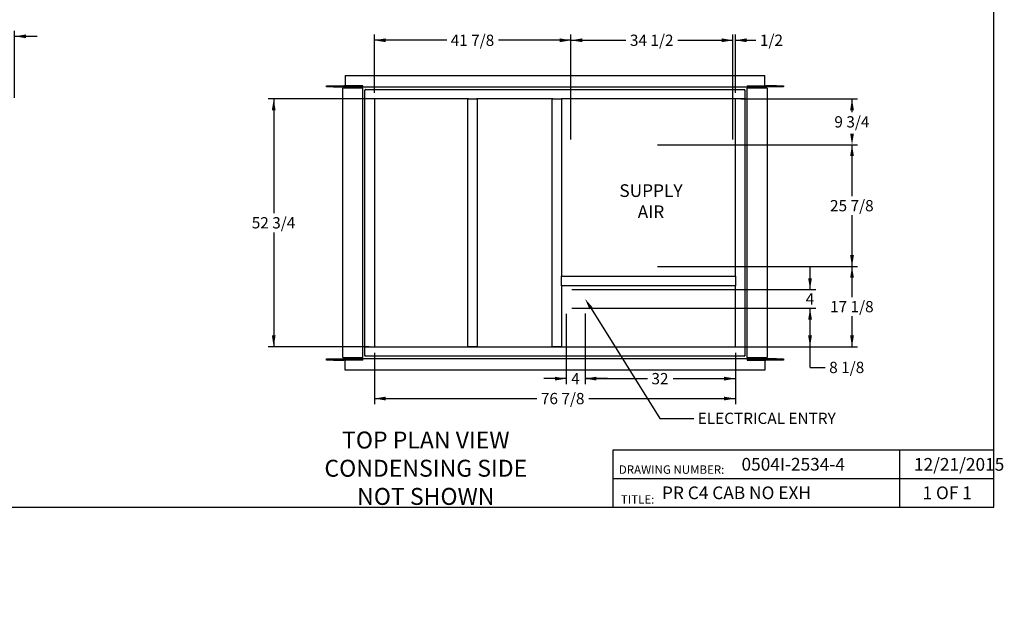
# Paper-space layout 'Layout1' of a CAD drawing. Units: inches. Extents: x 0 to 16.8, y -0.8 to 10.7.
# Drawn here: x 6.3 to 16.8, y -0.8 to 5.6 of the extents above; entities that cross this region are included whole.
import ezdxf
from ezdxf import colors
from ezdxf.entities.mleader import LeaderData, LeaderLine
from ezdxf.enums import TextEntityAlignment as Align
from ezdxf.lldxf.tags import DXFTag
from ezdxf.math import Vec2, Vec3

# ---------------------------------------------------------------- set-up
doc = ezdxf.new("R2010")
doc.units = ezdxf.units.IN
doc.header["$MEASUREMENT"] = 0
for name, color, linetype in [('0501F-0465_LIFTI', 7, 'Continuous'), ('0501F-0494_BASE_', 7, 'Continuous'), ('0501F-0495_BASE_', 7, 'Continuous'), ('0501F-_0453_BASE', 7, 'Continuous'), ('0851P-1861_B-CAB', 7, 'Continuous'), ('0851P-1861_B_CAB', 7, 'Continuous'), ('0851P-1861_C_CAB', 7, 'Continuous'), ('Default', 7, 'Continuous')]:
    doc.layers.add(name, color=color, linetype=linetype)
doc.styles.add('SEACAD_Arial', font='arial.ttf')
tags = doc.linetypes.add('HIDDEN2', pattern=[0.1875, 0.125, -0.0625]).pattern_tags.tags
tags[6:7] = [DXFTag(74, 4), DXFTag(75, 0), DXFTag(340, '0'), DXFTag(46, 0.0), DXFTag(50, 0.0), DXFTag(44, 0.0), DXFTag(45, 0.0)]
tags[4:5] = [DXFTag(74, 4), DXFTag(75, 0), DXFTag(340, '0'), DXFTag(46, 0.0), DXFTag(50, 0.0), DXFTag(44, 0.0), DXFTag(45, 0.0)]
doc.dimstyles.new('HORIZ', dxfattribs={"dimtxt": 0.12, "dimasz": 0.12, "dimexe": 0.06, "dimexo": 0.06, "dimgap": 0.06, "dimtad": 0, "dimtih": 1, "dimtoh": 1, "dimdec": 3, "dimlfac": 20, "dimzin": 4, "dimdsep": 46, "dimlunit": 5, "dimtxsty": 'SEACAD_Arial', "dimblk1": '_SE_FILLED', "dimblk2": '_SE_FILLED', "dimsah": 1, "dimcen": 0.06, "dimadec": 0, "dimazin": 0, "dimtfac": 1, "dimtdec": 0, "dimtofl": 0, "dimtmove": 0, "dimatfit": 3, "dimfxl": 1, "dimtolj": 1, "dimtzin": 4, "dimarcsym": 0})

# ---------------------------------------------------------------- blocks, each defined once
blk = doc.blocks.new('_DOT')
at = {"color": 0}
blk.add_line((0, 0), (-1, 0), dxfattribs=at)
at = {"color": 0, "const_width": 0.333}
blk.add_lwpolyline([(-0.1665, 0, 1), (0.1665, 0, 1)], format="xyb", close=True, dxfattribs=at)
blk = doc.blocks.new('SE')
at = {"layer": '0501F-0465_LIFTI', "color": 7, "linetype": 'Continuous'}
for p, q in [((9.548, 4.903), (9.623, 4.903)), ((9.548, 4.898), (9.548, 4.903)), ((9.548, 4.898), (9.623, 4.898)), ((9.548, 4.892), (9.548, 4.898)), ((9.623, 4.898), (9.548, 4.898)), ((9.623, 4.892), (9.548, 4.892)), ((9.623, 4.903), (9.715, 4.903)), ((9.623, 4.903), (9.623, 4.898)), ((9.623, 4.898), (9.715, 4.898)), ((9.623, 4.898), (9.623, 4.892)), ((9.623, 4.898), (9.715, 4.898)), ((9.623, 4.892), (9.715, 4.892)), ((14.34, 4.903), (14.25, 4.903)), ((14.34, 4.898), (14.25, 4.898)), ((14.34, 4.898), (14.25, 4.898)), ((14.34, 4.892), (14.25, 4.892)), ((14.34, 4.903), (14.415, 4.903)), ((14.34, 4.898), (14.34, 4.903)), ((14.34, 4.898), (14.415, 4.898)), ((14.34, 4.892), (14.34, 4.898)), ((14.415, 4.898), (14.34, 4.898)), ((14.415, 4.892), (14.34, 4.892)), ((14.415, 4.903), (14.415, 4.898)), ((14.415, 4.898), (14.415, 4.892)), ((9.548, 1.995), (9.623, 1.995)), ((9.548, 1.989), (9.548, 1.995)), ((9.623, 1.995), (9.715, 1.995)), ((9.623, 1.995), (9.623, 1.989)), ((14.34, 1.995), (14.25, 1.995)), ((14.34, 1.995), (14.415, 1.995)), ((14.34, 1.989), (14.34, 1.995)), ((14.415, 1.995), (14.415, 1.989)), ((9.623, 1.989), (9.548, 1.989)), ((9.548, 1.989), (9.623, 1.989)), ((9.548, 1.984), (9.548, 1.989)), ((9.623, 1.984), (9.548, 1.984)), ((9.623, 1.989), (9.715, 1.989)), ((9.623, 1.989), (9.715, 1.989)), ((9.623, 1.989), (9.623, 1.984)), ((9.623, 1.984), (9.715, 1.984)), ((14.34, 1.989), (14.25, 1.989)), ((14.34, 1.989), (14.25, 1.989)), ((14.34, 1.984), (14.25, 1.984)), ((14.415, 1.989), (14.34, 1.989)), ((14.34, 1.989), (14.415, 1.989)), ((14.34, 1.984), (14.34, 1.989)), ((14.415, 1.984), (14.34, 1.984)), ((14.415, 1.989), (14.415, 1.984))]:
    blk.add_line(p, q, dxfattribs=at)
at = {"layer": '0501F-0465_LIFTI', "color": 7, "linetype": 'HIDDEN2'}
for p, q in [((9.715, 4.903), (9.735, 4.903)), ((9.715, 4.898), (9.735, 4.898)), ((9.715, 4.898), (9.735, 4.898)), ((9.715, 4.892), (9.735, 4.892)), ((9.935, 4.903), (9.735, 4.903)), ((9.735, 4.898), (9.735, 4.903)), ((9.935, 4.898), (9.735, 4.898)), ((9.735, 4.892), (9.735, 4.898)), ((9.935, 4.898), (9.735, 4.898)), ((9.935, 4.892), (9.735, 4.892)), ((9.935, 4.898), (9.935, 4.903)), ((9.935, 4.892), (9.935, 4.898)), ((14.027, 4.903), (14.227, 4.903)), ((14.027, 4.903), (14.027, 4.898)), ((14.027, 4.898), (14.227, 4.898)), ((14.027, 4.898), (14.027, 4.892)), ((14.027, 4.898), (14.227, 4.898)), ((14.027, 4.892), (14.227, 4.892)), ((14.227, 4.903), (14.227, 4.898)), ((14.25, 4.903), (14.227, 4.903)), ((14.227, 4.898), (14.227, 4.892)), ((14.25, 4.898), (14.227, 4.898)), ((14.25, 4.898), (14.227, 4.898)), ((14.25, 4.892), (14.227, 4.892)), ((9.715, 1.995), (9.735, 1.995)), ((9.935, 1.995), (9.735, 1.995)), ((9.735, 1.989), (9.735, 1.995)), ((9.935, 1.989), (9.935, 1.995)), ((14.027, 1.995), (14.227, 1.995)), ((14.027, 1.995), (14.027, 1.989)), ((14.227, 1.995), (14.227, 1.989)), ((14.25, 1.995), (14.227, 1.995)), ((9.715, 1.989), (9.735, 1.989)), ((9.715, 1.989), (9.735, 1.989)), ((9.715, 1.984), (9.735, 1.984)), ((9.935, 1.989), (9.735, 1.989)), ((9.935, 1.989), (9.735, 1.989)), ((9.735, 1.984), (9.735, 1.989)), ((9.935, 1.984), (9.735, 1.984)), ((9.935, 1.984), (9.935, 1.989)), ((14.027, 1.989), (14.227, 1.989)), ((14.027, 1.989), (14.227, 1.989)), ((14.027, 1.989), (14.027, 1.984)), ((14.027, 1.984), (14.227, 1.984)), ((14.25, 1.989), (14.227, 1.989)), ((14.227, 1.989), (14.227, 1.984)), ((14.25, 1.989), (14.227, 1.989)), ((14.25, 1.984), (14.227, 1.984))]:
    blk.add_line(p, q, dxfattribs=at)
at = {"layer": '0501F-0494_BASE_', "color": 7, "linetype": 'HIDDEN2'}
for p, q in [((9.748, 1.989), (9.748, 2)), ((9.923, 2), (12.056, 2)), ((12.065, 2), (14.039, 2)), ((14.215, 2), (14.215, 1.989)), ((9.748, 1.886), (9.748, 1.989)), ((14.215, 1.989), (14.215, 1.886)), ((9.748, 1.875), (9.748, 1.886)), ((12.056, 1.875), (9.748, 1.875)), ((14.215, 1.875), (12.071, 1.875)), ((14.215, 1.886), (14.215, 1.875))]:
    blk.add_line(p, q, dxfattribs=at)
at = {"layer": '0501F-0494_BASE_', "color": 7, "linetype": 'Continuous'}
for p, q in [((12.056, 2), (12.065, 2)), ((12.071, 1.875), (12.056, 1.875))]:
    blk.add_line(p, q, dxfattribs=at)
at = {"layer": '0501F-0495_BASE_', "color": 7, "linetype": 'HIDDEN2'}
for p, q in [((9.748, 5.012), (12.056, 5.012)), ((9.748, 5.012), (9.748, 5.001)), ((9.748, 5.001), (9.748, 4.898)), ((12.071, 5.012), (14.215, 5.012)), ((14.215, 5.001), (14.215, 5.012)), ((14.215, 4.898), (14.215, 5.001)), ((9.748, 4.898), (9.748, 4.887)), ((12.056, 4.887), (9.923, 4.887)), ((14.039, 4.887), (12.071, 4.887)), ((14.215, 4.887), (14.215, 4.898))]:
    blk.add_line(p, q, dxfattribs=at)
at = {"layer": '0501F-0495_BASE_', "color": 7, "linetype": 'Continuous'}
for p, q in [((12.056, 5.012), (12.071, 5.012)), ((12.071, 4.887), (12.056, 4.887))]:
    blk.add_line(p, q, dxfattribs=at)
at = {"layer": '0501F-_0453_BASE', "color": 7, "linetype": 'HIDDEN2'}
for p, q in [((9.722, 2.011), (9.722, 4.876)), ((9.732, 4.876), (9.722, 4.876)), ((9.923, 4.876), (9.732, 4.876)), ((9.748, 4.887), (9.748, 4.881)), ((9.748, 4.887), (9.923, 4.887)), ((9.748, 4.881), (9.923, 4.881)), ((9.923, 4.887), (9.923, 4.881)), ((9.934, 4.876), (9.923, 4.876)), ((9.934, 4.876), (9.934, 2.011)), ((14.028, 2.011), (14.028, 4.876)), ((14.039, 4.876), (14.028, 4.876)), ((14.039, 4.887), (14.215, 4.887)), ((14.039, 4.887), (14.039, 4.881)), ((14.039, 4.881), (14.215, 4.881)), ((14.23, 4.876), (14.039, 4.876)), ((14.215, 4.887), (14.215, 4.881)), ((14.241, 4.876), (14.23, 4.876)), ((14.241, 4.876), (14.241, 2.011)), ((9.722, 2.011), (9.732, 2.011)), ((9.732, 2.011), (9.923, 2.011)), ((9.923, 2.006), (9.748, 2.006)), ((9.748, 2), (9.748, 2.006)), ((9.923, 2), (9.748, 2)), ((9.923, 2.011), (9.934, 2.011)), ((9.923, 2), (9.923, 2.006)), ((14.028, 2.011), (14.039, 2.011)), ((14.039, 2.011), (14.23, 2.011)), ((14.215, 2.006), (14.039, 2.006)), ((14.039, 2), (14.039, 2.006)), ((14.215, 2), (14.039, 2)), ((14.215, 2), (14.215, 2.006)), ((14.23, 2.011), (14.241, 2.011))]:
    blk.add_line(p, q, dxfattribs=at)
for centre, radius, start, end in [((9.923, 4.876), 0.0109, 0, 90), ((9.923, 4.876), 0.00545, 0, 90), ((14.039, 4.876), 0.0109, 90, 180), ((14.039, 4.876), 0.00545, 90, 180), ((9.923, 2.011), 0.00545, 270, 0), ((9.923, 2.011), 0.0109, 270, 0), ((14.039, 2.011), 0.0109, 180, 270), ((14.039, 2.011), 0.00545, 180, 270)]:
    blk.add_arc(centre, radius, start, end, dxfattribs=at)
at = {"layer": '0851P-1861_B-CAB', "color": 7, "linetype": 'HIDDEN2'}
for p, q in [((9.959, 4.768), (9.965, 4.768)), ((9.959, 2.119), (9.959, 4.768)), ((9.965, 4.768), (10.053, 4.768)), ((10.053, 4.768), (10.059, 4.768)), ((10.059, 4.768), (10.059, 2.119)), ((13.903, 4.768), (13.91, 4.768)), ((13.903, 2.869), (13.903, 4.768)), ((13.91, 4.768), (13.997, 4.768)), ((13.997, 4.768), (14.003, 4.768)), ((14.003, 4.768), (14.003, 2.119)), ((13.903, 2.119), (13.903, 2.781)), ((9.965, 2.119), (9.959, 2.119)), ((10.053, 2.119), (9.965, 2.119)), ((10.059, 2.119), (10.053, 2.119)), ((13.91, 2.119), (13.903, 2.119)), ((13.997, 2.119), (13.91, 2.119)), ((14.003, 2.119), (13.997, 2.119))]:
    blk.add_line(p, q, dxfattribs=at)
at = {"layer": '0851P-1861_B_CAB', "color": 7, "linetype": 'HIDDEN2'}
for p, q in [((11.053, 4.762), (11.06, 4.762)), ((11.053, 2.124), (11.053, 4.762)), ((11.06, 4.762), (11.147, 4.762)), ((11.147, 4.762), (11.153, 4.762)), ((11.153, 4.762), (11.153, 2.124)), ((11.953, 4.762), (11.96, 4.762)), ((11.953, 2.124), (11.953, 4.762)), ((11.96, 4.762), (12.047, 4.762)), ((12.047, 4.762), (12.053, 4.762)), ((12.053, 4.762), (12.053, 2.869)), ((12.053, 2.781), (12.053, 2.124)), ((11.06, 2.124), (11.053, 2.124)), ((11.147, 2.124), (11.06, 2.124)), ((11.153, 2.124), (11.147, 2.124)), ((11.96, 2.124), (11.953, 2.124)), ((12.047, 2.124), (11.96, 2.124)), ((12.053, 2.124), (12.047, 2.124))]:
    blk.add_line(p, q, dxfattribs=at)
at = {"layer": '0851P-1861_C_CAB', "color": 7, "linetype": 'HIDDEN2'}
for p, q in [((9.959, 4.859), (9.962, 4.859)), ((9.959, 4.856), (9.959, 4.859)), ((9.959, 4.768), (9.959, 4.856)), ((9.965, 4.856), (9.959, 4.856)), ((9.965, 4.862), (9.962, 4.862)), ((9.962, 4.862), (9.962, 4.859)), ((9.965, 4.859), (9.962, 4.859)), ((9.962, 4.856), (9.962, 4.859)), ((9.965, 4.862), (12.056, 4.862)), ((9.965, 4.862), (9.965, 4.856)), ((10.062, 4.862), (10.062, 4.862)), ((10.062, 4.862), (12.056, 4.862)), ((12.071, 4.862), (13.9, 4.862)), ((12.071, 4.862), (13.997, 4.862)), ((13.9, 4.862), (13.9, 4.862)), ((13.997, 4.862), (13.997, 4.856)), ((13.997, 4.862), (14, 4.862)), ((13.997, 4.859), (14, 4.859)), ((14.003, 4.856), (13.997, 4.856)), ((14, 4.862), (14, 4.859)), ((14.003, 4.859), (14, 4.859)), ((14, 4.856), (14, 4.859)), ((14.003, 4.856), (14.003, 4.859)), ((14.003, 4.856), (14.003, 4.768)), ((9.959, 4.768), (9.965, 4.768)), ((9.965, 4.768), (10.062, 4.768)), ((10.062, 4.762), (10.062, 4.768)), ((11.06, 4.762), (10.062, 4.762)), ((11.96, 4.762), (11.147, 4.762)), ((12.062, 4.762), (12.047, 4.762)), ((13.9, 4.762), (12.065, 4.762)), ((13.9, 4.768), (13.997, 4.768)), ((13.9, 4.768), (13.9, 4.762)), ((13.997, 4.768), (14.003, 4.768)), ((12.053, 2.869), (12.053, 2.875)), ((12.053, 2.875), (12.062, 2.875)), ((12.053, 2.781), (12.053, 2.869)), ((12.065, 2.875), (13.903, 2.875)), ((13.903, 2.875), (13.903, 2.869)), ((13.903, 2.869), (13.903, 2.781)), ((12.053, 2.775), (12.053, 2.781)), ((12.062, 2.775), (12.053, 2.775)), ((13.903, 2.775), (12.065, 2.775)), ((13.903, 2.781), (13.903, 2.775)), ((9.959, 2.031), (9.959, 2.119)), ((9.965, 2.119), (9.959, 2.119)), ((10.062, 2.119), (9.965, 2.119)), ((10.062, 2.119), (10.062, 2.125)), ((10.062, 2.125), (12.062, 2.125)), ((12.065, 2.125), (13.9, 2.125)), ((13.9, 2.125), (13.9, 2.119)), ((13.997, 2.119), (13.9, 2.119)), ((14.003, 2.119), (13.997, 2.119)), ((14.003, 2.119), (14.003, 2.031)), ((9.959, 2.031), (9.965, 2.031)), ((9.959, 2.031), (9.959, 2.028)), ((9.959, 2.028), (9.962, 2.028)), ((9.962, 2.031), (9.962, 2.028)), ((9.962, 2.025), (9.962, 2.028)), ((9.965, 2.028), (9.962, 2.028)), ((9.965, 2.025), (9.962, 2.025)), ((9.965, 2.025), (9.965, 2.031)), ((12.056, 2.025), (9.965, 2.025)), ((13.997, 2.025), (12.065, 2.025)), ((13.997, 2.025), (13.997, 2.031)), ((13.997, 2.031), (14.003, 2.031)), ((13.997, 2.028), (14, 2.028)), ((13.997, 2.025), (14, 2.025)), ((14, 2.031), (14, 2.028)), ((14, 2.025), (14, 2.028)), ((14.003, 2.028), (14, 2.028)), ((14.003, 2.031), (14.003, 2.028))]:
    blk.add_line(p, q, dxfattribs=at)
at = {"layer": '0851P-1861_C_CAB', "color": 7, "linetype": 'Continuous'}
for p, q in [((12.056, 4.862), (12.071, 4.862)), ((12.056, 4.862), (12.071, 4.862)), ((12.065, 4.762), (12.062, 4.762)), ((12.062, 2.875), (12.065, 2.875)), ((12.065, 2.775), (12.062, 2.775)), ((12.062, 2.125), (12.065, 2.125)), ((12.065, 2.025), (12.056, 2.025))]:
    blk.add_line(p, q, dxfattribs=at)
blk = doc.blocks.new('DMBLK143')
at = {"layer": 'Default', "linetype": 'Continuous'}
for points in [[(14.718, 2.414), (14.698, 2.534), (14.678, 2.414)], [(14.718, 2.245), (14.678, 2.245), (14.698, 2.125)]]:
    blk.add_hatch(color=7, dxfattribs=at).paths.add_polyline_path(points)
at = {"layer": 'Default', "color": 7, "linetype": 'Continuous'}
for p, q in [((12.162, 2.534), (14.758, 2.534)), ((14.698, 1.905), (14.698, 2.534)), ((13.96, 2.125), (14.758, 2.125)), ((14.698, 1.905), (14.86, 1.905))]:
    blk.add_line(p, q, dxfattribs=at)
at = {"layer": 'Default', "color": 7, "linetype": 'Continuous', "style": 'SEACAD_Arial'}
blk.add_text('8 1/8', height=0.12, dxfattribs=at).set_placement((14.902, 1.965), align=Align.TOP_LEFT)
blk = doc.blocks.new('_SE_FILLED')
at = {"color": 0}
blk.add_line((0, 0), (-1, 0), dxfattribs=at)
blk.add_solid([(0, 0), (-1, -0.1665), (-1, 0.1665), (0, 0)], dxfattribs=at)
blk = doc.blocks.new('DMBLK144')
at = {"layer": 'Default', "linetype": 'Continuous'}
for points in [[(14.718, 2.854), (14.678, 2.854), (14.698, 2.734)], [(14.718, 2.414), (14.698, 2.534), (14.678, 2.414)]]:
    blk.add_hatch(color=7, dxfattribs=at).paths.add_polyline_path(points)
at = {"layer": 'Default', "color": 7, "linetype": 'Continuous'}
for p, q in [((14.698, 2.734), (14.698, 2.974)), ((12.16, 2.734), (14.758, 2.734)), ((12.162, 2.534), (14.758, 2.534)), ((14.698, 2.294), (14.698, 2.534))]:
    blk.add_line(p, q, dxfattribs=at)
at = {"layer": 'Default', "color": 7, "linetype": 'Continuous', "style": 'SEACAD_Arial'}
blk.add_text('4', height=0.12, dxfattribs=at).set_placement((14.651, 2.694), align=Align.TOP_LEFT)
blk = doc.blocks.new('DMBLK145')
at = {"layer": 'Default', "linetype": 'Continuous'}
for points in [[(15.165, 2.86), (15.145, 2.98), (15.125, 2.86)], [(15.165, 2.245), (15.125, 2.245), (15.145, 2.125)]]:
    blk.add_hatch(color=7, dxfattribs=at).paths.add_polyline_path(points)
at = {"layer": 'Default', "color": 7, "linetype": 'Continuous'}
for p, q in [((13.074, 2.98), (15.205, 2.98)), ((15.145, 2.654), (15.145, 2.98)), ((15.145, 2.125), (15.145, 2.45)), ((13.96, 2.125), (15.205, 2.125))]:
    blk.add_line(p, q, dxfattribs=at)
at = {"layer": 'Default', "color": 7, "linetype": 'Continuous', "style": 'SEACAD_Arial'}
blk.add_text('17 1/8', height=0.12, dxfattribs=at).set_placement((14.911, 2.612), align=Align.TOP_LEFT)
blk = doc.blocks.new('DMBLK146')
at = {"layer": 'Default', "linetype": 'Continuous'}
for points in [[(15.165, 4.153), (15.145, 4.273), (15.125, 4.153)], [(15.165, 3.1), (15.125, 3.1), (15.145, 2.98)]]:
    blk.add_hatch(color=7, dxfattribs=at).paths.add_polyline_path(points)
at = {"layer": 'Default', "color": 7, "linetype": 'Continuous'}
for p, q in [((13.073, 4.273), (15.205, 4.273)), ((15.145, 3.728), (15.145, 4.273)), ((15.145, 2.98), (15.145, 3.524)), ((13.074, 2.98), (15.205, 2.98))]:
    blk.add_line(p, q, dxfattribs=at)
at = {"layer": 'Default', "color": 7, "linetype": 'Continuous', "style": 'SEACAD_Arial'}
blk.add_text('25 7/8', height=0.12, dxfattribs=at).set_placement((14.911, 3.686), align=Align.TOP_LEFT)
blk = doc.blocks.new('DMBLK147')
at = {"layer": 'Default', "linetype": 'Continuous'}
for points in [[(15.165, 4.642), (15.145, 4.762), (15.125, 4.642)], [(15.165, 4.393), (15.125, 4.393), (15.145, 4.273)]]:
    blk.add_hatch(color=7, dxfattribs=at).paths.add_polyline_path(points)
at = {"layer": 'Default', "color": 7, "linetype": 'Continuous'}
for p, q in [((13.96, 4.762), (15.205, 4.762)), ((15.145, 4.62), (15.145, 4.762)), ((13.073, 4.273), (15.205, 4.273))]:
    blk.add_line(p, q, dxfattribs=at)
at = {"layer": 'Default', "color": 7, "linetype": 'Continuous', "style": 'SEACAD_Arial'}
blk.add_text('9 3/4', height=0.12, dxfattribs=at).set_placement((14.957, 4.578), align=Align.TOP_LEFT)
blk = doc.blocks.new('DMBLK150')
at = {"layer": 'Default', "linetype": 'Continuous'}
for points in [[(5.673, 5.448), (5.673, 5.408), (5.793, 5.428)], [(6.348, 5.448), (6.228, 5.428), (6.348, 5.408)]]:
    blk.add_hatch(color=7, dxfattribs=at).paths.add_polyline_path(points)
at = {"layer": 'Default', "color": 7, "linetype": 'Continuous'}
for p, q in [((5.793, 3.841), (5.793, 5.488)), ((6.228, 4.775), (6.228, 5.488)), ((5.553, 5.428), (5.793, 5.428)), ((6.228, 5.428), (6.468, 5.428))]:
    blk.add_line(p, q, dxfattribs=at)
at = {"layer": 'Default', "color": 7, "linetype": 'Continuous', "style": 'SEACAD_Arial'}
blk.add_text('8 3/4', height=0.12, dxfattribs=at).set_placement((5.823, 5.488), align=Align.TOP_LEFT)
blk = doc.blocks.new('DMBLK154')
at = {"layer": 'Default', "linetype": 'Continuous'}
for points in [[(12.272, 5.406), (12.152, 5.386), (12.272, 5.366)], [(13.757, 5.406), (13.757, 5.366), (13.877, 5.386)]]:
    blk.add_hatch(color=7, dxfattribs=at).paths.add_polyline_path(points)
at = {"layer": 'Default', "color": 7, "linetype": 'Continuous'}
for p, q in [((12.152, 4.331), (12.152, 5.446)), ((12.152, 5.386), (12.738, 5.386)), ((13.291, 5.386), (13.877, 5.386)), ((13.877, 4.331), (13.877, 5.446))]:
    blk.add_line(p, q, dxfattribs=at)
at = {"layer": 'Default', "color": 7, "linetype": 'Continuous', "style": 'SEACAD_Arial'}
blk.add_text('34 1/2', height=0.12, dxfattribs=at).set_placement((12.78, 5.446), align=Align.TOP_LEFT)
blk = doc.blocks.new('DMBLK155')
at = {"layer": 'Default', "linetype": 'Continuous'}
for points in [[(13.757, 5.406), (13.757, 5.366), (13.877, 5.386)], [(14.023, 5.406), (13.903, 5.386), (14.023, 5.366)]]:
    blk.add_hatch(color=7, dxfattribs=at).paths.add_polyline_path(points)
at = {"layer": 'Default', "color": 7, "linetype": 'Continuous'}
for p, q in [((13.637, 5.386), (13.877, 5.386)), ((13.877, 4.331), (13.877, 5.446)), ((13.903, 4.828), (13.903, 5.446)), ((13.903, 5.386), (14.122, 5.386))]:
    blk.add_line(p, q, dxfattribs=at)
at = {"layer": 'Default', "color": 7, "linetype": 'Continuous', "style": 'SEACAD_Arial'}
blk.add_text('1/2', height=0.12, dxfattribs=at).set_placement((14.164, 5.446), align=Align.TOP_LEFT)
blk = doc.blocks.new('DMBLK156')
at = {"layer": 'Default', "linetype": 'Continuous'}
for points in [[(10.179, 5.406), (10.059, 5.386), (10.179, 5.366)], [(12.032, 5.406), (12.032, 5.366), (12.152, 5.386)]]:
    blk.add_hatch(color=7, dxfattribs=at).paths.add_polyline_path(points)
at = {"layer": 'Default', "color": 7, "linetype": 'Continuous'}
for p, q in [((10.059, 4.828), (10.059, 5.446)), ((10.829, 5.386), (10.059, 5.386)), ((12.152, 5.386), (11.382, 5.386)), ((12.152, 4.331), (12.152, 5.446))]:
    blk.add_line(p, q, dxfattribs=at)
at = {"layer": 'Default', "color": 7, "linetype": 'Continuous', "style": 'SEACAD_Arial'}
blk.add_text('41 7/8', height=0.12, dxfattribs=at).set_placement((10.871, 5.446), align=Align.TOP_LEFT)
blk = doc.blocks.new('DMBLK157')
at = {"layer": 'Default', "linetype": 'Continuous'}
for points in [[(10.179, 1.554), (10.179, 1.594), (10.059, 1.574)], [(13.783, 1.554), (13.903, 1.574), (13.783, 1.594)]]:
    blk.add_hatch(color=7, dxfattribs=at).paths.add_polyline_path(points)
at = {"layer": 'Default', "color": 7, "linetype": 'Continuous'}
for p, q in [((10.059, 2.059), (10.059, 1.514)), ((13.903, 2.059), (13.903, 1.514)), ((10.059, 1.574), (11.79, 1.574)), ((12.343, 1.574), (13.903, 1.574))]:
    blk.add_line(p, q, dxfattribs=at)
at = {"layer": 'Default', "color": 7, "linetype": 'Continuous', "style": 'SEACAD_Arial'}
blk.add_text('76 7/8', height=0.12, dxfattribs=at).set_placement((11.832, 1.634), align=Align.TOP_LEFT)
blk = doc.blocks.new('DMBLK158')
at = {"layer": 'Default', "linetype": 'Continuous'}
for points in [[(8.967, 4.642), (9.007, 4.642), (8.987, 4.762)], [(8.967, 2.245), (8.987, 2.125), (9.007, 2.245)]]:
    blk.add_hatch(color=7, dxfattribs=at).paths.add_polyline_path(points)
at = {"layer": 'Default', "color": 7, "linetype": 'Continuous'}
for p, q in [((10.002, 4.762), (8.927, 4.762)), ((8.987, 4.762), (8.987, 3.546)), ((8.987, 3.342), (8.987, 2.125)), ((10.002, 2.125), (8.927, 2.125))]:
    blk.add_line(p, q, dxfattribs=at)
at = {"layer": 'Default', "color": 7, "linetype": 'Continuous', "style": 'SEACAD_Arial'}
blk.add_text('52 3/4', height=0.12, dxfattribs=at).set_placement((8.753, 3.504), align=Align.TOP_LEFT)
blk = doc.blocks.new('DMBLK159')
at = {"layer": 'Default', "linetype": 'Continuous'}
for points in [[(11.982, 1.766), (12.102, 1.786), (11.982, 1.806)], [(12.422, 1.766), (12.422, 1.806), (12.302, 1.786)]]:
    blk.add_hatch(color=7, dxfattribs=at).paths.add_polyline_path(points)
at = {"layer": 'Default', "color": 7, "linetype": 'Continuous'}
for p, q in [((12.102, 2.476), (12.102, 1.726)), ((12.302, 2.478), (12.302, 1.726)), ((12.102, 1.786), (11.862, 1.786)), ((12.542, 1.786), (12.302, 1.786))]:
    blk.add_line(p, q, dxfattribs=at)
at = {"layer": 'Default', "color": 7, "linetype": 'Continuous', "style": 'SEACAD_Arial'}
blk.add_text('4', height=0.12, dxfattribs=at).set_placement((12.155, 1.846), align=Align.TOP_LEFT)
blk = doc.blocks.new('DMBLK160')
at = {"layer": 'Default', "linetype": 'Continuous'}
for points in [[(12.422, 1.766), (12.422, 1.806), (12.302, 1.786)], [(13.783, 1.766), (13.903, 1.786), (13.783, 1.806)]]:
    blk.add_hatch(color=7, dxfattribs=at).paths.add_polyline_path(points)
at = {"layer": 'Default', "color": 7, "linetype": 'Continuous'}
for p, q in [((12.302, 2.478), (12.302, 1.726)), ((13.903, 2.059), (13.903, 1.726)), ((12.302, 1.786), (12.967, 1.786)), ((13.239, 1.786), (13.903, 1.786))]:
    blk.add_line(p, q, dxfattribs=at)
at = {"layer": 'Default', "color": 7, "linetype": 'Continuous', "style": 'SEACAD_Arial'}
blk.add_text('32', height=0.12, dxfattribs=at).set_placement((13.009, 1.846), align=Align.TOP_LEFT)

psp = doc.layouts.get("Layout1")

# ---------------------------------------------------------------- linework, layer by layer
at = {"layer": 'Default', "color": 7, "linetype": 'Continuous'}
for p, q in [((16.655475, 0.416952), (16.655475, 10.663556)), ((12.602202, 1.028914), (16.655475, 1.028914)), ((12.602202, 0.416952), (12.602202, 1.028914)), ((15.655475, 0.416952), (15.655475, 1.028914)), ((12.602202, 0.724349), (16.655475, 0.724349)), ((0.405475, 0.416952), (16.655475, 0.416952))]:
    psp.add_line(p, q, dxfattribs=at)

# ---------------------------------------------------------------- block references
at = {"layer": 'Default'}
psp.add_blockref('SE', (0, 0), dxfattribs=at)

# ---------------------------------------------------------------- texts
at = {"layer": 'Default', "insert": (13.004112, 3.853789), "char_height": 0.135, "width": 0.80327975, "attachment_point": 2}
psp.add_mtext('{\\fArial|b0||i0||c0|p34;\\C7;\\H0.135;\\W1.;\\pxa3.703703704e-002;\\pxb3.703703704e-002;SUPPLY \\P}{\\fArial|b0||i0||c0|p34;\\C7;\\H0.135;\\W1.;\\pxb3.703703704e-002;AIR}', dxfattribs=at)

# ---------------------------------------------------------------- dimensions: what is measured, and where the dimension line sits
at = {"layer": 'Default', "color": 7, "linetype": 'Continuous'}
for base, p1, p2, picture, middle in [((6.228005, 5.427648), (5.793304, 3.780556), (6.228005, 4.622101), 'DMBLK150', (6.010655, 5.427648)), ((10.059093, 5.386106), (12.151788, 4.271491), (10.059093, 4.76791), 'DMBLK156', (11.105441, 5.386106)), ((13.903393, 5.386106), (13.876788, 4.270841), (13.903393, 4.76791), 'DMBLK155', (14.12204, 5.386106)), ((12.102438, 1.786175), (12.302438, 2.732465), (12.102438, 2.730465), 'DMBLK159', (12.202438, 1.786175)), ((13.903393, 1.786175), (12.302438, 2.537565), (13.903393, 2.11912), 'DMBLK160', (13.102915, 1.786175))]:
    dim = psp.add_linear_dim(base=base, p1=p1, p2=p2, text='\\A1;<>', dimstyle='HORIZ', dxfattribs=at)
    dim.commit()
    dim.dimension.update_dxf_attribs({"geometry": picture, "text_midpoint": middle, "dimtype": 160})
for base, p1, p2, angle, text, picture, middle, dimtype in [((12.151788, 5.386106), (12.151788, 4.271491), (13.876788, 4.270841), 359.9784103, '\\A1;<>', 'DMBLK154', (13.014288, 5.386106), 161), ((8.987403, 4.76176), (10.062193, 4.76176), (10.062193, 2.12527), 270, '\\A1;<>', 'DMBLK158', (8.987403, 3.443515), 161), ((15.145288, 4.76176), (13.013038, 4.273341), (13.900293, 4.76176), 90, '\\A1;<>\\P ', 'DMBLK147', (15.145288, 4.51755), 160), ((15.145288, 2.979616), (13.014288, 2.979616), (13.013038, 4.273341), 90.0553593, '\\A1;<>', 'DMBLK146', (15.145288, 3.626478), 161), ((14.697996, 2.734015), (12.102438, 2.534015), (12.100438, 2.734015), 90, '\\A1;<>\\P ', 'DMBLK144', (14.697996, 2.634015), 160), ((15.145288, 2.979616), (13.900293, 2.12527), (13.014288, 2.979616), 90, '\\A1;<>', 'DMBLK145', (15.145288, 2.552443), 160), ((14.697996, 2.534015), (13.900293, 2.12527), (12.102438, 2.534015), 90, '\\A1;<>\\P ', 'DMBLK143', (14.860496, 1.905102), 160), ((10.059093, 1.573649), (10.059093, 2.11912), (13.903393, 2.11912), 0, '\\A1;<>', 'DMBLK157', (12.066576, 1.573649), 161)]:
    dim = psp.add_linear_dim(base=base, p1=p1, p2=p2, angle=angle, text=text, dimstyle='HORIZ', dxfattribs=at)
    dim.commit()
    dim.dimension.update_dxf_attribs({"geometry": picture, "text_midpoint": middle, "dimtype": dimtype})

# ---------------------------------------------------------------- leaders
ml = psp.add_multileader_mtext('Standard', dxfattribs=at)
ml.set_content('{\\pxsm0.9;\\fArial|b0||i0||c0|p34;\\W1.;ELECTRICAL ENTRY\\P}', color=256)
ml.set_leader_properties()
ml.build(insert=Vec2(0, 0))
ml.multileader.update_dxf_attribs({"dogleg_length": 0.36, "arrow_head_size": 0.12})
ctx = ml.context
ctx.base_point, ctx.char_height, ctx.arrow_head_size, ctx.landing_gap_size = Vec3(13.460229, 1.362716), 0.12, 0.12, 0.042
notes = []
notes.append((ctx, [(0, (1, 1, 0), (13.100229, 1.362716), (1, 0), 0.36, [(0, [(12.302438, 2.635015)], 0, [])])]))
ctx.mtext.insert = Vec3(13.502229, 1.423736)
ml = psp.add_multileader_mtext('Standard', dxfattribs=at)
ml.set_content('{\\pxsm0.9;\\fArial|b0||i0||c0|p34;\\W1.;TOP PLAN VIEW\\PCONDENSING SIDE\\PNOT SHOWN\\P}', color=256)
ml.set_leader_properties()
ml.set_arrow_properties(name='DOT')
ml.build(insert=Vec2(0, 0))
ml.multileader.update_dxf_attribs({"dogleg_length": 0, "arrow_head_size": 0.18})
ctx = ml.context
ctx.base_point, ctx.char_height, ctx.arrow_head_size, ctx.landing_gap_size = Vec3(9.377008, 1.131206), 0.18, 0.18, 0.063
ctx.text_align_type = 1
notes.append((ctx, [(0, (0, 0, 0), (0, 0), (1, 0), 1, [])]))
ctx.mtext.insert, ctx.mtext.alignment = Vec3(10.606678, 1.222736), 2
ml = psp.add_multileader_mtext('Standard', dxfattribs=at)
ml.set_content('{\\pxsm0.9;\\fArial|b0||i0||c0|p34;\\W1.;12/21/2015\\P}', color=256)
ml.set_leader_properties()
ml.set_arrow_properties(name='DOT')
ml.build(insert=Vec2(0, 0))
ml.multileader.update_dxf_attribs({"leader_type": 0, "dogleg_length": 0, "arrow_head_size": 0.135})
ctx = ml.context
ctx.base_point, ctx.char_height, ctx.arrow_head_size, ctx.landing_gap_size = Vec3(15.757197, 0.872688), 0.135, 0.135, 0.04725
notes.append((ctx, [(0, (0, 0, 0), (0, 0), (1, 0), 1, [])]))
ctx.mtext.insert = Vec3(15.804447, 0.941335)
ml = psp.add_multileader_mtext('Standard', dxfattribs=at)
ml.set_content('{\\pxsm0.9;\\fArial|b0||i0||c0|p34;\\W1.;0504I-2534-4\\P}', color=256)
ml.set_leader_properties()
ml.set_arrow_properties(name='DOT')
ml.build(insert=Vec2(0, 0))
ml.multileader.update_dxf_attribs({"leader_type": 0, "dogleg_length": 0, "arrow_head_size": 0.135})
ctx = ml.context
ctx.base_point, ctx.char_height, ctx.arrow_head_size, ctx.landing_gap_size = Vec3(13.920948, 0.873698), 0.135, 0.135, 0.04725
notes.append((ctx, [(0, (0, 0, 0), (0, 0), (1, 0), 1, [])]))
ctx.mtext.insert = Vec3(13.968198, 0.942345)
ml = psp.add_multileader_mtext('Standard', dxfattribs=at)
ml.set_content('{\\pxsm0.9;\\fArial|b0||i0||c0|p34;\\W1.;DRAWING NUMBER:\\P}', color=256)
ml.set_leader_properties()
ml.set_arrow_properties(name='DOT')
ml.build(insert=Vec2(0, 0))
ml.multileader.update_dxf_attribs({"leader_type": 0, "dogleg_length": 0, "arrow_head_size": 0.09})
ctx = ml.context
ctx.base_point, ctx.char_height, ctx.arrow_head_size, ctx.landing_gap_size = Vec3(12.630428, 0.817634), 0.09, 0.09, 0.0315
notes.append((ctx, [(0, (0, 0, 0), (0, 0), (1, 0), 1, [])]))
ctx.mtext.insert = Vec3(12.661928, 0.863399)
ml = psp.add_multileader_mtext('Standard', dxfattribs=at)
ml.set_content('{\\pxsm0.9;\\fArial|b0||i0||c0|p34;\\W1.;PR C4 CAB NO EXH\\P}', color=256)
ml.set_leader_properties()
ml.set_arrow_properties(name='DOT')
ml.build(insert=Vec2(0, 0))
ml.multileader.update_dxf_attribs({"leader_type": 0, "dogleg_length": 0, "arrow_head_size": 0.135})
ctx = ml.context
ctx.base_point, ctx.char_height, ctx.arrow_head_size, ctx.landing_gap_size = Vec3(13.073923, 0.570045), 0.135, 0.135, 0.04725
notes.append((ctx, [(0, (0, 0, 0), (0, 0), (1, 0), 1, [])]))
ctx.mtext.insert = Vec3(13.121173, 0.638693)
ml = psp.add_multileader_mtext('Standard', dxfattribs=at)
ml.set_content('{\\pxsm0.9;\\fArial|b0||i0||c0|p34;\\W1.;1 OF 1\\P}', color=256)
ml.set_leader_properties()
ml.set_arrow_properties(name='DOT')
ml.build(insert=Vec2(0, 0))
ml.multileader.update_dxf_attribs({"leader_type": 0, "dogleg_length": 0, "arrow_head_size": 0.135})
ctx = ml.context
ctx.base_point, ctx.char_height, ctx.arrow_head_size, ctx.landing_gap_size = Vec3(15.84848, 0.569887), 0.135, 0.135, 0.04725
notes.append((ctx, [(0, (0, 0, 0), (0, 0), (1, 0), 1, [])]))
ctx.mtext.insert = Vec3(15.89573, 0.638535)
ml = psp.add_multileader_mtext('Standard', dxfattribs=at)
ml.set_content('{\\pxsm0.9;\\fArial|b0||i0||c0|p34;\\W1.;TITLE:\\P}', color=256)
ml.set_leader_properties()
ml.set_arrow_properties(name='DOT')
ml.build(insert=Vec2(0, 0))
ml.multileader.update_dxf_attribs({"leader_type": 0, "dogleg_length": 0, "arrow_head_size": 0.09})
ctx = ml.context
ctx.base_point, ctx.char_height, ctx.arrow_head_size, ctx.landing_gap_size = Vec3(12.652446, 0.500471), 0.09, 0.09, 0.0315
notes.append((ctx, [(0, (0, 0, 0), (0, 0), (1, 0), 1, [])]))
ctx.mtext.insert = Vec3(12.683946, 0.545471)
for ctx, leaders in notes:
    for number, flags, end, landing, length, lines in leaders:
        leader = LeaderData()
        leader.index, (leader.has_last_leader_line, leader.has_dogleg_vector, leader.attachment_direction) = number, flags
        leader.last_leader_point, leader.dogleg_vector, leader.dogleg_length = Vec3(end), Vec3(landing), length
        for number, points, colour, breaks in lines:
            line = LeaderLine()
            line.index, line.vertices, line.color, line.breaks = number, Vec3.list(points), colors.encode_raw_color(colour), breaks
            leader.lines.append(line)
        ctx.leaders.append(leader)

doc.saveas('drawing.dxf')
